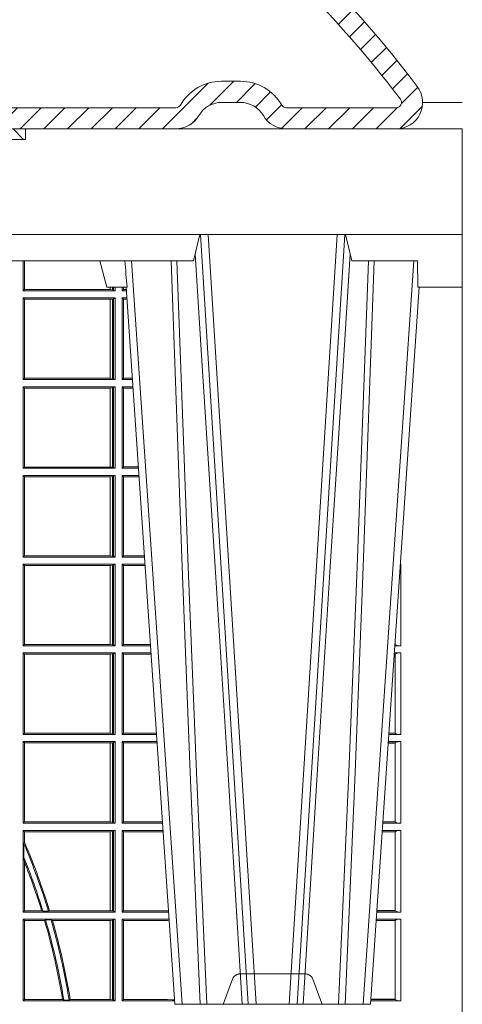
# Model space of a CAD drawing. Units: millimetres. Extents: x 0 to 21000, y 0 to 14850.
# Drawn here: x 4481 to 4648, y 4960 to 5333 of the extents above; entities that cross this region are included whole.
import ezdxf

# ---------------------------------------------------------------- set-up
doc = ezdxf.new("R2010")
doc.units = ezdxf.units.MM
doc.header["$LTSCALE"] = 333.33333
doc.linetypes.add('VERDECKT2', pattern=[4.762499999999999, 3.175, -1.5875])
for name, color, linetype, lineweight in [('FRW-Bem_EN', 5, 'Continuous', 15), ('FRW-Rifi ST', 124, 'Continuous', 15), ('FRW-Vlies', 8, 'Continuous', 15)]:
    doc.layers.add(name, color=color, linetype=linetype, lineweight=lineweight)
doc.styles.get("Standard").update_dxf_attribs({"font": 'SIMPLEX.shx'})
doc.dimstyles.new('M20_EN', dxfattribs={"dimscale": 20, "dimtxt": 0.0025, "dimasz": 0.0025, "dimexe": 0.002, "dimexo": 0.002, "dimgap": 0.001, "dimtad": 1, "dimzin": 1, "dimdsep": 46, "dimtxsty": 'Standard', "dimblk": 'ARCHTICK', "dimcen": 0.0025, "dimdle": 0.0012, "dimclrd": 256, "dimclre": 256, "dimclrt": 256, "dimadec": 1, "dimazin": 0, "dimtfac": 1, "dimtmove": 2, "dimatfit": 3, "dimfxl": 1, "dimarcsym": 0})

# ---------------------------------------------------------------- blocks, each defined once
blk = doc.blocks.new('ST-Block_OT_Schacht')
at = {"lineweight": 5}
h = blk.add_hatch(dxfattribs=at)
h.set_pattern_fill('ANSI31', color=8, scale=0.002, angle=90, style=0)
h.set_pattern_definition([(135, (-231.9759461204935, -160.6056643822675), (-0.004490128060534577, -0.004490128060534576), [])])
edge = h.paths.add_edge_path()
edge.add_arc((0.2087000059600825, 0.3225000091458696), 0.009000000000014552, 90, 179.9999999998191)
edge.add_line((0.1997000059600964, 0.322500009145898), (0.1997000119682184, 0.291500031117863))
edge.add_line((0.1997000119682184, 0.291500031117863), (0.2037000119682091, 0.2915000348951082))
edge.add_line((0.2037000119682091, 0.2915000348951082), (0.2037000059600871, 0.322500009145898))
edge.add_arc((0.2087000059600825, 0.322500009145898), 0.004999999999995453, 90, 180, ccw=False)
edge.add_line((0.2087000059600825, 0.3275000091458935), (0.2347000002856987, 0.3275000091458935))
edge.add_line((0.2347000002856987, 0.3275000091458935), (0.2347000002856987, 0.3314999967481356))
edge.add_line((0.2347000002856987, 0.3314999967481356), (0.2087149444781176, 0.3314999967481356))
at = {"color": 0, "linetype": 'Continuous', "lineweight": 5}
for p, q in [((0.3007499933239899, 0.2914999976421484), (0.2982567310330069, 0.2814999960031344)), ((0.2982567310330069, 0.2814999960031344), (0.1667432844635073, 0.2814999960031344)), ((0.2655000150199953, 0.2714999980891264), (0.2628205180164969, 0.2814999960031344)), ((0.2732209920879995, 0.2714999980891264), (0.2655000150199953, 0.2714999980891264))]:
    blk.add_line(p, q, dxfattribs=at)
at = {"color": 0, "linetype": 'Continuous', "lineweight": 0}
for p, q in [((0.3008948624130028, 0.2914999976421484), (0.3190109789370013, 2.947132315966883e-09)), ((0.3219927012920039, 2.947132315966883e-09), (0.3038765847680054, 0.2914999976421484)), ((0.3345073223109978, 2.947132315966883e-09), (0.3526234090325033, 0.2914999976421484)), ((0.3556051611899989, 0.2914999976421484), (0.3374890446660004, 2.947132315966883e-09)), ((0.2939822733399922, 2.947132315966883e-09), (0.2748902201649912, 0.2814999960031344)), ((0.3625177502630095, 2.947132315966883e-09), (0.3816097736354891, 0.2814999960031344))]:
    blk.add_line(p, q, dxfattribs=at)
at = {"color": 0, "lineweight": 5}
for p, q in [((0.3582432925699948, 0.2814999960031344), (0.3557500004764904, 0.2914999976421484)), ((0.4000000119204969, 0.2914999976421484), (0.4000000119204969, 0.2714999980891264)), ((0.3830278277395109, 0.2814999960031344), (0.3582432925699948, 0.2814999960031344)), ((0.3831500172614994, 0.2714999980891264), (0.3830278277395109, 0.2814999960031344)), ((0.4000000119204969, 0.2714999980891264), (0.3831500172614994, 0.2714999980891264))]:
    blk.add_line(p, q, dxfattribs=at)
at = {"color": 0, "linetype": 'Continuous'}
for p, q in [((0.2728362143035099, 0.2714999980891264), (0.2912499964234883, 2.947132315966883e-09)), ((0.3836638092990086, 0.2714999980891264), (0.365249997376992, 2.947132315966883e-09)), ((0.365249997376992, 2.947132315966883e-09), (0.2912499964234883, 2.947132315966883e-09))]:
    blk.add_line(p, q, dxfattribs=at)
at = {"color": 8, "linetype": 'Continuous', "lineweight": 13, "ltscale": 0.3}
blk.add_lwpolyline([(0.2087000059600825, 0.3315000091458842, 0.414213562373095), (0.1997000059600964, 0.322500009145898), (0.1997000119682184, 0.291500031117863), (0.2037000119682091, 0.2915000348951082), (0.2037000059600871, 0.322500009145898, -0.414213562373095), (0.2087000059600825, 0.3275000091458935), (0.2347000002856987, 0.3275000091458935), (0.2347000002856987, 0.3314999967481356), (0.2087149444781176, 0.3314999967481356)], format="xyb", dxfattribs=at)
at = {"color": 0, "linetype": 'Continuous'}
blk.add_lwpolyline([(0.2347000002856987, 0.3314999967481356), (0.4000000119204969, 0.3314999967481356), (0.4000000119204969, 0.2914999976421484), (0.2037000119682091, 0.2915000348951082)], dxfattribs=at)
at = {"color": 0, "linetype": 'Continuous', "lineweight": 0}
for points in [[(0.2989249885079914, 0.2841802864936369), (0.3015068531034899, 0.2436380117801491), (0.3064309716220066, 0.1656835704711455), (0.31160426735849, 0.08283865746514607), (0.3166873812675135, 2.947132315966883e-09)], [(0.3575750052924889, 0.2841802864936369), (0.354993140697502, 0.2436380117801491), (0.350069051980995, 0.1656835704711455), (0.3448957562445116, 0.08283865746514607), (0.3398126423354881, 2.947132315966883e-09)], [(0.2898985803124958, 0.2814999960031344), (0.294030046463007, 0.1656839728021282), (0.2970920860765034, 0.08773574527762662), (0.300844109058005, 2.947132315966883e-09)], [(0.3032989263529942, 2.947132315966883e-09), (0.2994116604324972, 0.08773574527762662), (0.2962423324584904, 0.1656839728021282), (0.2919690966604946, 0.2814999960031344)], [(0.3532010674474861, 2.947132315966883e-09), (0.3570883631705044, 0.08773574527762662), (0.3602576613425015, 0.1656839728021282), (0.364530926942507, 0.2814999960031344)], [(0.3666014134880129, 0.2814999960031344), (0.3624699771399946, 0.1656839728021282), (0.3594079077240053, 0.08773574527762662), (0.3556559145449967, 2.947132315966883e-09)]]:
    blk.add_lwpolyline(points, dxfattribs=at)
at = {"color": 0, "linetype": 'Continuous', "lineweight": 5}
blk.add_arc((1.091596481150503, 0.3513028437431274), 0.8222572196539055, 184.8697996418082, 185.5695162829363, dxfattribs=at)
blk = doc.blocks.new('ST-Block_SeitGitt')
at = {"color": 0, "linetype": 'Continuous', "lineweight": 0}
for p, q in [((0.6338500142092869, 0.2701500090692832), (0.6338500142093437, 0.2814999960031059)), ((0.6343389064068958, 0.270638886365731), (0.6343389064069527, 0.2814999960031059)), ((0.6344028323884459, 0.2814999960031059), (0.6344028323884174, 0.270638886365731)), ((0.6338500142092869, 0.2701500090692832), (0.6343389064068958, 0.270638886365731)), ((0.6686500072474644, 0.2701500090692832), (0.6338500142092869, 0.2701500090692832)), ((0.6344028323884174, 0.270638886365731), (0.6343389064068958, 0.270638886365731)), ((0.6667304396624729, 0.270638886365731), (0.6344028323884174, 0.270638886365731)), ((0.6667304396625013, 0.2714999980891264), (0.6667304396624729, 0.270638886365731)), ((0.6667756199832127, 0.270638886365731), (0.6667304396624729, 0.270638886365731)), ((0.6667756199832127, 0.270638886365731), (0.6667756199832127, 0.2714999980891264)), ((0.6676284730429813, 0.2705359193418815), (0.6667756199832127, 0.270638886365731)), ((0.6676284730429529, 0.2714999980891548), (0.6676284730429813, 0.2705359193418815)), ((0.668025171756284, 0.2704620393846824), (0.6676284730429813, 0.2705359193418815)), ((0.6680251717562555, 0.2714999980891548), (0.668025171756284, 0.2704620393846824)), ((0.668025171756284, 0.2704620393846824), (0.6686500072474644, 0.2701500090692832)), ((0.6686500072474644, 0.2701500090692832), (0.6686500072474644, 0.2714999980891264)), ((0.6713500082488224, 0.2701500090692832), (0.6713500082488508, 0.2714999980891264)), ((0.6713500082488224, 0.2701500090692832), (0.6717695653433964, 0.2706538471315696)), ((0.6713500082488224, 0.2701500090692832), (0.672927773803508, 0.2701500090692832)), ((0.6717695653433964, 0.2714999980891548), (0.6717695653433964, 0.2706538471315696)), ((0.6717695653433964, 0.2706538471315696), (0.6728936022953462, 0.2706538471315696)), ((0.6338500142092869, 0.2365500065420463), (0.6338500142092869, 0.2674500080679252)), ((0.6686500072474644, 0.2674500080679252), (0.6338500142092869, 0.2674500080679252)), ((0.6338500142092869, 0.2674500080679252), (0.6343389064068958, 0.266961100969155)), ((0.6343389064068958, 0.2370388987396552), (0.6343389064068958, 0.266961100969155)), ((0.6667304396624729, 0.266961100969155), (0.6343389064068958, 0.266961100969155)), ((0.6667756199832127, 0.266961100969155), (0.6667304396624729, 0.266961100969155)), ((0.6667304396624729, 0.266961100969155), (0.6667304396624729, 0.2370388987396552)), ((0.6676284730429813, 0.2670640679930045), (0.6667756199832127, 0.266961100969155)), ((0.6667756199832127, 0.2370388987396552), (0.6667756199832127, 0.266961100969155)), ((0.668025171756284, 0.2671379479502036), (0.6676284730429813, 0.2670640679930045)), ((0.6676284730429813, 0.2670640679930045), (0.6676284730429813, 0.2369359317158057)), ((0.668025171756284, 0.2671379479502036), (0.6686500072474644, 0.2674500080679252)), ((0.668025171756284, 0.2671379479502036), (0.668025171756284, 0.2368620517586066)), ((0.6686500072474644, 0.2365500065420463), (0.6686500072474644, 0.2674500080679252)), ((0.6713500082488224, 0.2365500065420463), (0.6713500082488224, 0.2674500080679252)), ((0.6713500082488224, 0.2674500080679252), (0.6731108943598656, 0.2674500080679252)), ((0.6713500082488224, 0.2674500080679252), (0.6717695653433964, 0.2669461700056388)), ((0.6717695653433964, 0.2669461700056388), (0.6731450658680558, 0.2669461700056388)), ((0.6717695653433964, 0.2669461700056388), (0.6717695653433964, 0.2370538446043327)), ((0.6338500142092869, 0.2365500065420463), (0.6343389064068958, 0.2370388987396552)), ((0.6686500072474644, 0.2365500065420463), (0.6338500142092869, 0.2365500065420463)), ((0.6667304396624729, 0.2370388987396552), (0.6343389064068958, 0.2370388987396552)), ((0.6667756199832127, 0.2370388987396552), (0.6667304396624729, 0.2370388987396552)), ((0.6676284730429813, 0.2369359317158057), (0.6667756199832127, 0.2370388987396552)), ((0.668025171756284, 0.2368620517586066), (0.6676284730429813, 0.2369359317158057)), ((0.668025171756284, 0.2368620517586066), (0.6686500072474644, 0.2365500065420463)), ((0.6713500082488224, 0.2365500065420463), (0.6717695653433964, 0.2370538446043327)), ((0.6713500082488224, 0.2365500065420463), (0.6752066067199962, 0.2365500065420463)), ((0.6717695653433964, 0.2370538446043327), (0.6751724352117776, 0.2370538446043327)), ((0.6338500142092869, 0.2029500040148093), (0.6338500142092869, 0.2338500055406882)), ((0.6686500072474644, 0.2338500055406882), (0.6338500142092869, 0.2338500055406882)), ((0.6338500142092869, 0.2338500055406882), (0.6343389064068958, 0.2333611133430793)), ((0.6667304396624729, 0.2333611133430793), (0.6343389064068958, 0.2333611133430793)), ((0.6343389064068958, 0.2034388962124183), (0.6343389064068958, 0.2333611133430793)), ((0.6667756199832127, 0.2333611133430793), (0.6667304396624729, 0.2333611133430793)), ((0.6667304396624729, 0.2333611133430793), (0.6667304396624729, 0.2034388962124183)), ((0.6676284730429813, 0.2334640803669288), (0.6667756199832127, 0.2333611133430793)), ((0.6667756199832127, 0.2034388962124183), (0.6667756199832127, 0.2333611133430793)), ((0.668025171756284, 0.2335379603241279), (0.6676284730429813, 0.2334640803669288)), ((0.6676284730429813, 0.2334640803669288), (0.6676284730429813, 0.2033359291885688)), ((0.668025171756284, 0.2335379603241279), (0.6686500072474644, 0.2338500055406882)), ((0.668025171756284, 0.2335379603241279), (0.668025171756284, 0.2032620492313697)), ((0.6686500072474644, 0.2029500040148093), (0.6686500072474644, 0.2338500055406882)), ((0.6713500082488224, 0.2029500040148093), (0.6713500082488224, 0.2338500055406882)), ((0.6713500082488224, 0.2338500055406882), (0.6753897272763254, 0.2338500055406882)), ((0.6713500082488224, 0.2338500055406882), (0.6717695653433964, 0.2333461674784019)), ((0.6717695653433964, 0.2333461674784019), (0.6754238987844872, 0.2333461674784019)), ((0.6717695653433964, 0.2333461674784019), (0.6717695653433964, 0.2034538420770957)), ((0.6338500142092869, 0.2029500040148093), (0.6343389064068958, 0.2034388962124183)), ((0.6686500072474644, 0.2029500040148093), (0.6338500142092869, 0.2029500040148093)), ((0.6667304396624729, 0.2034388962124183), (0.6343389064068958, 0.2034388962124183)), ((0.6667756199832127, 0.2034388962124183), (0.6667304396624729, 0.2034388962124183)), ((0.6676284730429813, 0.2033359291885688), (0.6667756199832127, 0.2034388962124183)), ((0.668025171756284, 0.2032620492313697), (0.6676284730429813, 0.2033359291885688)), ((0.668025171756284, 0.2032620492313697), (0.6686500072474644, 0.2029500040148093)), ((0.6713500082488224, 0.2029500040148093), (0.6717695653433964, 0.2034538420770957)), ((0.6713500082488224, 0.2029500040148093), (0.677485439636456, 0.2029500040148093)), ((0.6717695653433964, 0.2034538420770957), (0.6774512681282658, 0.2034538420770957)), ((0.6338500142092869, 0.1693500014875724), (0.6338500142092869, 0.2002500030134513)), ((0.6686500072474644, 0.2002500030134513), (0.6338500142092869, 0.2002500030134513)), ((0.6338500142092869, 0.2002500030134513), (0.6343389064068958, 0.1997611108158424)), ((0.6667304396624729, 0.1997611108158424), (0.6343389064068958, 0.1997611108158424)), ((0.6343389064068958, 0.1698388936851813), (0.6343389064068958, 0.1997611108158424)), ((0.6667756199832127, 0.1997611108158424), (0.6667304396624729, 0.1997611108158424)), ((0.6667304396624729, 0.1997611108158424), (0.6667304396624729, 0.1698388936851813)), ((0.6676284730429813, 0.1998640778396918), (0.6667756199832127, 0.1997611108158424)), ((0.6667756199832127, 0.1698388936851813), (0.6667756199832127, 0.1997611108158424)), ((0.668025171756284, 0.1999379577968909), (0.6676284730429813, 0.1998640778396918)), ((0.6676284730429813, 0.1998640778396918), (0.6676284730429813, 0.1697359266613319)), ((0.668025171756284, 0.1999379577968909), (0.6686500072474644, 0.2002500030134513)), ((0.668025171756284, 0.1999379577968909), (0.668025171756284, 0.1696620467041328)), ((0.6686500072474644, 0.1693500014875724), (0.6686500072474644, 0.2002500030134513)), ((0.6713500082488224, 0.1693500014875724), (0.6713500082488224, 0.2002500030134513)), ((0.6713500082488224, 0.2002500030134513), (0.6776685601927852, 0.2002500030134229)), ((0.6713500082488224, 0.2002500030134513), (0.6717695653433964, 0.1997461649511649)), ((0.6717695653433964, 0.1997461649511649), (0.6777027317009754, 0.1997461649511649)), ((0.6717695653433964, 0.1997461649511649), (0.6717695653433964, 0.1698538395498588)), ((0.6338500142092869, 0.1693500014875724), (0.6343389064068958, 0.1698388936851813)), ((0.6686500072474644, 0.1693500014875724), (0.6338500142092869, 0.1693500014875724)), ((0.6667304396624729, 0.1698388936851813), (0.6343389064068958, 0.1698388936851813)), ((0.6667756199832127, 0.1698388936851813), (0.6667304396624729, 0.1698388936851813)), ((0.6676284730429813, 0.1697359266613319), (0.6667756199832127, 0.1698388936851813)), ((0.668025171756284, 0.1696620467041328), (0.6676284730429813, 0.1697359266613319)), ((0.668025171756284, 0.1696620467041328), (0.6686500072474644, 0.1693500014875724)), ((0.6713500082488224, 0.1693500014875724), (0.6717695653433964, 0.1698538395498588)), ((0.6713500082488224, 0.1693500014875724), (0.6797642725529158, 0.1693500014875724)), ((0.6717695653433964, 0.1698538395498588), (0.6797301010447256, 0.1698538395498588)), ((0.7767635643477604, 0.1693500014875724), (0.7767357398373917, 0.1693500014875724)), ((0.7767635643477888, 0.1697602562712177), (0.7767635643477604, 0.1693500014875724)), ((0.6686500072474644, 0.1666500004862144), (0.6338500142092869, 0.1666500004862144)), ((0.6338500142092869, 0.1357499989603355), (0.6338500142092869, 0.1666500004862144)), ((0.6338500142092869, 0.1666500004862144), (0.6343389064068958, 0.1661611082886054)), ((0.6667304396624729, 0.1661611082886054), (0.6343389064068958, 0.1661611082886054)), ((0.6343389064068958, 0.1362388911579444), (0.6343389064068958, 0.1661611082886054)), ((0.6667756199832127, 0.1661611082886054), (0.6667304396624729, 0.1661611082886054)), ((0.6667304396624729, 0.1661611082886054), (0.6667304396624729, 0.1362388911579444)), ((0.6676284730429813, 0.1662640753124549), (0.6667756199832127, 0.1661611082886054)), ((0.6667756199832127, 0.1362388911579444), (0.6667756199832127, 0.1661611082886054)), ((0.668025171756284, 0.166337955269654), (0.6676284730429813, 0.1662640753124549)), ((0.6676284730429813, 0.1662640753124549), (0.6676284730429813, 0.1361359241340949)), ((0.668025171756284, 0.166337955269654), (0.6686500072474644, 0.1666500004862144)), ((0.668025171756284, 0.166337955269654), (0.668025171756284, 0.1360620441768958)), ((0.6686500072474644, 0.1357499989603355), (0.6686500072474644, 0.1666500004862144)), ((0.6713500082488224, 0.1357499989603355), (0.6713500082488224, 0.1666500004862144)), ((0.6713500082488224, 0.1666500004862144), (0.6799473931092734, 0.1666500004862144)), ((0.6713500082488224, 0.1666500004862144), (0.6717695653433964, 0.166146162423928)), ((0.6717695653433964, 0.166146162423928), (0.6799815646174352, 0.166146162423928)), ((0.6717695653433964, 0.166146162423928), (0.6717695653433964, 0.1362538370226218)), ((0.7767635643477604, 0.1666500004862144), (0.7765526189846241, 0.1666500004862144)), ((0.7767635643477604, 0.1666500004862144), (0.7767635643477604, 0.1357499989603355)), ((0.6338500142092869, 0.1357499989603355), (0.6343389064068958, 0.1362388911579444)), ((0.6686500072474644, 0.1357499989603355), (0.6338500142092869, 0.1357499989603355)), ((0.6667304396624729, 0.1362388911579444), (0.6343389064068958, 0.1362388911579444)), ((0.6667756199832127, 0.1362388911579444), (0.6667304396624729, 0.1362388911579444)), ((0.6676284730429813, 0.1361359241340949), (0.6667756199832127, 0.1362388911579444)), ((0.668025171756284, 0.1360620441768958), (0.6676284730429813, 0.1361359241340949)), ((0.668025171756284, 0.1360620441768958), (0.6686500072474644, 0.1357499989603355)), ((0.6713500082488224, 0.1357499989603355), (0.6717695653433964, 0.1362538370226218)), ((0.6713500082488224, 0.1357499989603355), (0.6820431054693756, 0.1357499989603355)), ((0.6717695653433964, 0.1362538370226218), (0.6820089339612139, 0.1362538370226218)), ((0.7767635643477604, 0.1357499989603355), (0.7744569032325899, 0.1357499989603355)), ((0.7745635569091007, 0.1362377288673713), (0.77448998230048, 0.1362377288673713)), ((0.7745635569091007, 0.1362837883566215), (0.7744931061708087, 0.1362837883566215)), ((0.7745635569091007, 0.1362377288673713), (0.7745635569091007, 0.1362837883566215)), ((0.7745638251300022, 0.1362831327055289), (0.7745638251300022, 0.1373264946223003)), ((0.6338500142092869, 0.1021500038836791), (0.6338500142092869, 0.1330499979589774)), ((0.6686500072474644, 0.1330499979589774), (0.6338500142092869, 0.1330499979589774)), ((0.6338500142092869, 0.1330499979589774), (0.6343389064068958, 0.1325611057613685)), ((0.6343389064068958, 0.1026388960812881), (0.6343389064068958, 0.1325611057613685)), ((0.6667304396624729, 0.1325611057613685), (0.6343389064068958, 0.1325611057613685)), ((0.6667756199832127, 0.1325611057613685), (0.6667304396624729, 0.1325611057613685)), ((0.6667304396624729, 0.1325611057613685), (0.6667304396624729, 0.1026388960812881)), ((0.6676284730429813, 0.1326640876863792), (0.6667756199832127, 0.1325611057613685)), ((0.6667756199832127, 0.1026388960812881), (0.6667756199832127, 0.1325611057613685)), ((0.668025171756284, 0.1327379676435783), (0.6676284730429813, 0.1326640876863792)), ((0.6676284730429813, 0.1326640876863792), (0.6676284730429813, 0.1025359290574386)), ((0.668025171756284, 0.1327379676435783), (0.6686500072474644, 0.1330499979589774)), ((0.668025171756284, 0.1327379676435783), (0.668025171756284, 0.1024620491002395)), ((0.6686500072474644, 0.1021500038836791), (0.6686500072474644, 0.1330499979589774)), ((0.6713500082488224, 0.1021500038836791), (0.6713500082488224, 0.1330499979589774)), ((0.6713500082488224, 0.1330499979589774), (0.6822262260257332, 0.1330499979589774)), ((0.6713500082488224, 0.1330499979589774), (0.6717695653433964, 0.1325461747978522)), ((0.6717695653433964, 0.1325461747978522), (0.6717695653433964, 0.1026538344953849)), ((0.6717695653433964, 0.1325461747978522), (0.6822603965232759, 0.1325461747978522)), ((0.7745635569091007, 0.1325162085626914), (0.7742375794416319, 0.1325162085626914)), ((0.7745635569091007, 0.1325622680519416), (0.7742407033119605, 0.1325622680519416)), ((0.7767635643477604, 0.1330499979589774), (0.7742737823798507, 0.1330499979589774)), ((0.7745635569091007, 0.1325162085626914), (0.7745635569091007, 0.1325622680519416)), ((0.7745638251300022, 0.102683130178292), (0.7745638251300022, 0.1325168791149451)), ((0.7767635643477604, 0.1330499979589774), (0.7767635643477604, 0.1021500038836791)), ((0.6338500142092869, 0.1021500038836791), (0.6343389064068958, 0.1026388960812881)), ((0.6686500072474644, 0.1021500038836791), (0.6338500142092869, 0.1021500038836791)), ((0.6667304396624729, 0.1026388960812881), (0.6343389064068958, 0.1026388960812881)), ((0.6667756199832127, 0.1026388960812881), (0.6667304396624729, 0.1026388960812881)), ((0.6676284730429813, 0.1025359290574386), (0.6667756199832127, 0.1026388960812881)), ((0.668025171756284, 0.1024620491002395), (0.6676284730429813, 0.1025359290574386)), ((0.668025171756284, 0.1024620491002395), (0.6686500072474644, 0.1021500038836791)), ((0.6713500082488224, 0.1021500038836791), (0.6717695653433964, 0.1026538344953849)), ((0.6713500082488224, 0.1021500038836791), (0.6843219378805259, 0.1021500038836791)), ((0.6717695653433964, 0.1026538344953849), (0.6842877668776737, 0.1026538344953849)), ((0.7767635643477604, 0.1021500038836791), (0.7721780671330976, 0.1021500038836791)), ((0.7745635569091007, 0.1026377337907149), (0.7722111462010446, 0.1026377337907149)), ((0.7745635569091007, 0.1026837932799651), (0.7722142700713164, 0.1026837932799936)), ((0.7745635569091007, 0.1026377337907149), (0.7745635569091007, 0.1026837932799651)), ((0.6686500072474644, 0.09945000288232109), (0.6338500142092869, 0.09945000288232109)), ((0.6338500142092869, 0.06855000135644218), (0.6338500142092869, 0.09945000288232109)), ((0.6338500142092869, 0.09945000288232109), (0.6343389064068958, 0.09896111068471214)), ((0.6343389064068958, 0.06903889355405113), (0.6343389064068958, 0.09896111068471214)), ((0.6667304396624729, 0.09896111068471214), (0.6343389064068958, 0.09896111068471214)), ((0.6667756199832127, 0.09896111068471214), (0.6667304396624729, 0.09896111068471214)), ((0.6667304396624729, 0.09896111068471214), (0.6667304396624729, 0.06903889355405113)), ((0.6676284730429813, 0.09906407770856163), (0.6667756199832127, 0.09896111068471214)), ((0.6667756199832127, 0.06903889355405113), (0.6667756199832127, 0.09896111068471214)), ((0.668025171756284, 0.09913795766576072), (0.6676284730429813, 0.09906407770856163)), ((0.6676284730429813, 0.09906407770856163), (0.6676284730429813, 0.06893592653020164)), ((0.668025171756284, 0.09913795766576072), (0.6686500072474644, 0.09945000288232109)), ((0.668025171756284, 0.09913795766576072), (0.668025171756284, 0.06886204657300254)), ((0.6686500072474644, 0.06855000135644218), (0.6686500072474644, 0.09945000288232109)), ((0.6713500082488224, 0.09945000288232109), (0.6845050584368835, 0.09945000288229267)), ((0.6713500082488224, 0.06855000135644218), (0.6713500082488224, 0.09945000288232109)), ((0.6713500082488224, 0.09945000288232109), (0.6717695653433964, 0.0989461722706153)), ((0.6717695653433964, 0.0989461722706153), (0.6717695653433964, 0.06905383941872856)), ((0.6717695653433964, 0.0989461722706153), (0.6845392294397641, 0.0989461722706153)), ((0.7745635569091007, 0.09891621348603508), (0.771958743342168, 0.09891621348603508)), ((0.7745635569091007, 0.09896227297528526), (0.7719618672124682, 0.09896227297528526)), ((0.7767635643477604, 0.09945000288232109), (0.7719949462803584, 0.09945000288232109)), ((0.7745635569091007, 0.09891621348603508), (0.7745635569091007, 0.09896227297528526)), ((0.7745638251300022, 0.06908312765105507), (0.7745638251300022, 0.0989168765877082)), ((0.7767635643477604, 0.09945000288232109), (0.7767635643477604, 0.06855000135644218)), ((0.6338500142092869, 0.06855000135644218), (0.6343389064068958, 0.06903889355405113)), ((0.6686500072474644, 0.06855000135644218), (0.6338500142092869, 0.06855000135644218)), ((0.6667304396624729, 0.06903889355405113), (0.6343389064068958, 0.06903889355405113)), ((0.6667756199832127, 0.06903889355405113), (0.6667304396624729, 0.06903889355405113)), ((0.6676284730429813, 0.06893592653020164), (0.6667756199832127, 0.06903889355405113)), ((0.668025171756284, 0.06886204657300254), (0.6676284730429813, 0.06893592653020164)), ((0.668025171756284, 0.06886204657300254), (0.6686500072474644, 0.06855000135644218)), ((0.6713500082488224, 0.06855000135644218), (0.6717695653433964, 0.06905383941872856)), ((0.6713500082488224, 0.06855000135644218), (0.6866007707970141, 0.06855000135644218)), ((0.6717695653433964, 0.06905383941872856), (0.6865665992888523, 0.06905383941872856)), ((0.7767635643477604, 0.06855000135644218), (0.7698992305283241, 0.06855000135644218)), ((0.7745635569091007, 0.06903773126347801), (0.7699323095962427, 0.06903773126347801)), ((0.7745635569091007, 0.06908379075272819), (0.7699354334665429, 0.06908379075272819)), ((0.7745635569091007, 0.06903773126347801), (0.7745635569091007, 0.06908379075272819)), ((0.6338500142092869, 0.03495000255449554), (0.6338500142092869, 0.06585000035508415)), ((0.6686500072474644, 0.06585000035508415), (0.6338500142092869, 0.06585000035508415)), ((0.6338500142092869, 0.06585000035508415), (0.6343389064068958, 0.0653611156080558)), ((0.6667304396624729, 0.0653611156080558), (0.6343389064068958, 0.0653611156080558)), ((0.6343389064068958, 0.06134574067934295), (0.6343389064068958, 0.0653611156080558)), ((0.6667756199832127, 0.0653611156080558), (0.6667304396624729, 0.0653611156080558)), ((0.6667304396624729, 0.0653611156080558), (0.6667304396624729, 0.03543889475210449)), ((0.6676284730429813, 0.06546408263190528), (0.6667756199832127, 0.0653611156080558)), ((0.6667756199832127, 0.03543889475210449), (0.6667756199832127, 0.0653611156080558)), ((0.668025171756284, 0.06553796258910438), (0.6676284730429813, 0.06546408263190528)), ((0.6676284730429813, 0.06546408263190528), (0.6676284730429813, 0.035335927728255)), ((0.668025171756284, 0.06553796258910438), (0.6686500072474644, 0.06585000035508415)), ((0.668025171756284, 0.06553796258910438), (0.668025171756284, 0.0352620477710559)), ((0.6686500072474644, 0.03495000255449554), (0.6686500072474644, 0.06585000035508415)), ((0.6713500082488224, 0.03495000255449554), (0.6713500082488224, 0.06585000035508415)), ((0.6713500082488224, 0.06585000035508415), (0.6867838913533433, 0.06585000035505573)), ((0.6713500082488224, 0.06585000035508415), (0.6717695653433964, 0.06534616974337837)), ((0.6717695653433964, 0.06534616974337837), (0.6868180623561955, 0.06534616974337837)), ((0.6717695653433964, 0.06534616974337837), (0.6717695653433964, 0.03545383689149162)), ((0.7745635569091007, 0.06531621840937873), (0.7696799072426757, 0.06531621840940716)), ((0.7745635569091007, 0.06536227789862892), (0.7696830311129759, 0.06536227789862892)), ((0.7767635643477604, 0.06585000035508415), (0.7697161096755565, 0.06585000035508415)), ((0.7745635569091007, 0.06531621840937873), (0.7745635569091007, 0.06536227789862892)), ((0.7745638251300022, 0.03548312884910843), (0.7745638251300022, 0.06531688151105186)), ((0.7767635643477604, 0.06585000035508415), (0.7767635643477604, 0.03495000255449554)), ((0.6341293811793491, 0.06076818284734031), (0.6343389064068958, 0.06134574067934295)), ((0.6341293811793491, 0.06076818284734031), (0.6341293811793491, 0.05554993775828621)), ((0.6343389064068958, 0.05389689234240791), (0.6341293811793491, 0.05554993775828621)), ((0.6343389064068958, 0.03543889475210449), (0.6343389064068958, 0.05389689234240791)), ((0.6338500142092869, 0.03495000255449554), (0.6343389064068958, 0.03543889475210449)), ((0.6686500072474644, 0.03495000255449554), (0.6338500142092869, 0.03495000255449554)), ((0.6408389568324253, 0.03543889475210449), (0.6343389064068958, 0.03543889475210449)), ((0.6413426160807774, 0.0352293695245578), (0.6408389568324253, 0.03543889475210449)), ((0.6413426160807774, 0.0352293695245578), (0.6434342920775578, 0.0352293695245578)), ((0.6438090264792606, 0.03543889475210449), (0.6434342920775578, 0.0352293695245578)), ((0.6667304396624729, 0.03543889475210449), (0.6438090264792606, 0.03543889475210449)), ((0.6667756199832127, 0.03543889475210449), (0.6667304396624729, 0.03543889475210449)), ((0.6676284730429813, 0.035335927728255), (0.6667756199832127, 0.03543889475210449)), ((0.668025171756284, 0.0352620477710559), (0.6676284730429813, 0.035335927728255)), ((0.668025171756284, 0.0352620477710559), (0.6686500072474644, 0.03495000255449554)), ((0.6713500082488224, 0.03495000255449554), (0.6717695653433964, 0.03545383689149162)), ((0.6713500082488224, 0.03495000255449554), (0.6888796034608333, 0.03495000255449554)), ((0.6717695653433964, 0.03545383689149162), (0.6884500145907566, 0.03545383689149162)), ((0.6884500145907566, 0.03545383689149162), (0.6888476970897557, 0.03542044255095789)), ((0.7767635643477604, 0.03495000255449554), (0.7676203941761912, 0.03495000255446712)), ((0.7745635569091007, 0.03543773246153137), (0.7676534732440814, 0.03543773246153137)), ((0.7745635569091007, 0.03548379195078155), (0.7676565971143816, 0.03548379195078155)), ((0.7745635569091007, 0.03543773246153137), (0.7745635569091007, 0.03548379195078155)), ((0.6338500142092869, 0.001350003286887613), (0.6338500142092869, 0.03225000155313751)), ((0.6686500072474644, 0.03225000155313751), (0.6338500142092869, 0.03225000155313751)), ((0.6338500142092869, 0.03225000155313751), (0.6343389064068958, 0.03176111308081886)), ((0.6343389064068958, 0.001838893971097377), (0.6343389064068958, 0.03176111308081886)), ((0.6419450700278446, 0.03176111308081886), (0.6343389064068958, 0.03176111308081886)), ((0.6423209071154758, 0.03197063830836555), (0.6419450700278446, 0.03176111308081886)), ((0.6423209071154758, 0.03197063830836555), (0.6444042235608265, 0.03197063830836555)), ((0.6449017286296055, 0.03176111308081886), (0.6444042235608265, 0.03197063830836555)), ((0.6667304396624729, 0.03176111308081886), (0.6449017286296055, 0.03176111308081886)), ((0.6667756199832127, 0.03176111308081886), (0.6667304396624729, 0.03176111308081886)), ((0.6667304396624729, 0.03176111308081886), (0.6667304396624729, 0.001838893971097377)), ((0.6676284730429813, 0.03186408010466835), (0.6667756199832127, 0.03176111308081886)), ((0.6667756199832127, 0.001838893971097377), (0.6667756199832127, 0.03176111308081886)), ((0.668025171756284, 0.03193796006186744), (0.6676284730429813, 0.03186408010466835)), ((0.6676284730429813, 0.03186408010466835), (0.6676284730429813, 0.001735926015925315)), ((0.668025171756284, 0.03193796006186744), (0.6686500072474644, 0.03225000155313751)), ((0.668025171756284, 0.03193796006186744), (0.668025171756284, 0.001662046058726219)), ((0.6686500072474644, 0.001350003286887613), (0.6686500072474644, 0.03225000155313751)), ((0.6713500082488224, 0.001350003286887613), (0.6713500082488224, 0.03225000155313751)), ((0.6713500082488224, 0.03225000155313751), (0.6890627240171909, 0.03225000155310909)), ((0.6713500082488224, 0.03225000155313751), (0.6717695653433964, 0.03174617094143173)), ((0.6717695653433964, 0.03174617094143173), (0.6884500145907566, 0.03174617094143173)), ((0.6717695653433964, 0.03174617094143173), (0.6717695653433964, 0.001853837274637726)), ((0.6884500145907566, 0.03174617094143173), (0.6890932318572709, 0.03180018204420776)), ((0.7745635569091007, 0.0317162158821418), (0.7674010706379022, 0.0317162158821418)), ((0.7745635569091007, 0.03176227537139198), (0.767404194508174, 0.03176227537139198)), ((0.7767635643477604, 0.03225000155313751), (0.7674372733234236, 0.03225000155310909)), ((0.7745635569091007, 0.0317162158821418), (0.7745635569091007, 0.03176227537139198)), ((0.7745638251300022, 0.001883127020363418), (0.7745638251300022, 0.03171687898381492)), ((0.7767635643477604, 0.03225000155313751), (0.7767635643477604, 0.001350003286887613)), ((0.6338500142092869, 0.001350003286887613), (0.6343389064068958, 0.001838893971097377)), ((0.6686500072474644, 0.001350003286887613), (0.6338500142092869, 0.001350003286887613)), ((0.6487503558392689, 0.001838893971097377), (0.6343389064068958, 0.001838893971097377)), ((0.6492097735400364, 0.001629369442042616), (0.6487503558392689, 0.001838893971097377)), ((0.6492097735400364, 0.001629369442042616), (0.651235973834531, 0.001629369442042616)), ((0.6516270399089024, 0.001838893971097377), (0.651235973834531, 0.001629369442042616)), ((0.6667304396624729, 0.001838893971097377), (0.6516270399089024, 0.001838893971097377)), ((0.6667756199832127, 0.001838893971097377), (0.6667304396624729, 0.001838893971097377)), ((0.6676284730429813, 0.001735926015925315), (0.6667756199832127, 0.001838893971097377)), ((0.668025171756284, 0.001662046058726219), (0.6676284730429813, 0.001735926015925315)), ((0.668025171756284, 0.001662046058726219), (0.6686500072474644, 0.001350003286887613)), ((0.6713500082488224, 0.001350003286887613), (0.6717695653433964, 0.001853837274637726)), ((0.6713500082488224, 0.001350003286887613), (0.6911584361562007, 0.001350003286887613)), ((0.6717695653433964, 0.001853837274637726), (0.6884500145907566, 0.001853837274637726)), ((0.6884500145907566, 0.001853837274637726), (0.690195000171201, 0.001707306938868669)), ((0.6911327596558863, 0.00172858763554018), (0.690195000171201, 0.001707306938868669)), ((0.690195000171201, 0.001707306938868669), (0.6911395825475495, 0.001627988256245771)), ((0.7767635643477604, 0.001350003286887613), (0.7653415577924534, 0.001350003286887613)), ((0.7745635569091007, 0.001837731564108935), (0.7653746367498115, 0.001837731564108935)), ((0.7745635569091007, 0.001883790471282509), (0.7653777605806624, 0.001883790471282509)), ((0.7745635569091007, 0.001837731564108935), (0.7745635569091007, 0.001883790471282509))]:
    blk.add_line(p, q, dxfattribs=at)
at = {"color": 0, "lineweight": 5}
blk.add_line((0.8000000119204742, 0.2714999980891264), (0.8000000119204742, -0.2714999980891264), dxfattribs=at)
at = {"color": 0, "linetype": 'Continuous', "lineweight": 0}
for centre, radius, start, end in [((0.7762406288006503, 0.1721968527518811), 0.002894481595645775, 279.8422201510403, 280.4085776629005), ((0.776240583969269, 0.1638033514432493), 0.002894290802625901, 79.58982620889249, 83.76962767220857), ((0.776240638147982, 0.1385968923878806), 0.002894521376352334, 234.5917550985265, 280.4082448960132), ((0.776240583969269, 0.1302033489160124), 0.002894290802625901, 79.58982620889249, 125.4101737966509), ((0.7762406110574318, 0.1049967751134204), 0.002894406083896856, 234.5907906460534, 280.4092093485662), ((0.7762406110574318, 0.09660323165257978), 0.002894406083895789, 79.59079065143379, 125.4092093539467), ((0.7762406184267263, 0.07139680582722008), 0.002894437446413213, 234.5910530102717, 280.4089469843006), ((0.7762406117467151, 0.06300318997844556), 0.002894444461980763, 79.59094408218603, 125.4086860253195), ((0.4000000119204685, -0.03899999674811738), 0.2545000000000002, 16.95781025268519, 23.08002573034502), ((0.4000000119204685, -0.03899999674811738), 0.2549195608716616, 16.97829017849332, 23.18098578335334), ((0.4000000119204685, -0.03899999674811738), 0.2525000000000003, 17.09624518348819, 21.99064374948325), ((0.4000000119204685, -0.03899999674811738), 0.2520804391283393, 17.17541742676506, 21.62442113533582), ((0.7762406124051893, 0.03779677986392471), 0.002894411819984505, 234.590838631928, 280.4091613626131), ((0.4000000119204685, -0.03899999674811738), 0.2520804391283394, 9.323430814120906, 16.30249173093555), ((0.4000000119204685, -0.03899999674811738), 0.2525000000000003, 9.259625812328059, 16.32418451777473), ((0.4000000119204685, -0.03899999674811738), 0.2545000000000002, 9.186226057393148, 16.19235680107446), ((0.4000000119204685, -0.03899999674811738), 0.2549195608716611, 9.218682074135165, 16.11595025759866), ((0.7762406114020166, 0.02940321075021757), 0.002894425272677199, 79.59086736595343, 125.4089476906427), ((0.7762191138398009, 0.004099814393555334), 0.002803192372644808, 233.8006173160421, 281.1994635935642)]:
    blk.add_arc(centre, radius, start, end, dxfattribs=at)
blk = doc.blocks.new('Konus-ST_(Muffe)')
at = {"lineweight": 5}
h = blk.add_hatch(dxfattribs=at)
h.set_pattern_fill('ANSI31', scale=0.002, style=0)
h.set_pattern_definition([(45, (-340.6610032008476, -84.98219908873101), (-0.004490128060534576, 0.004490128060534577), [])])
edge = h.paths.add_edge_path()
edge.add_line((0.294649988412516, 0.201436627655994), (0.2946500000005017, 0.2013793197760094))
edge.add_arc((0.314650000002672, 0.201379319775242), 0.02000000000217028, 179.9999999978016, 190.1355193702134)
edge.add_arc((0.1254128475301854, 0.1675499994331346), 0.1722371524702464, -10.135519372358885, 10.13551937247388, ccw=False)
edge.add_arc((0.314650004044978, 0.1337206128831667), 0.02000001563256506, 169.8642959552295, 179.9998153276742)
edge.add_line((0.294649988412516, 0.1337206773460196), (0.2946500000005017, 0.10886237135702))
edge.add_arc((0.3046500000017147, 0.10886237135702), 0.01000000000121304, 180, 232.4811981004572)
edge.add_arc((0.02449999999834063, -0.2559882521882741), 0.450000000002338, 37.19421970208708, 52.48119810050832, ccw=False)
edge.add_arc((0.3750000001412559, 0.009999999716512775), 0.009999999716484699, -90.00000080640552, 37.19421889566212, ccw=False)
edge.add_line((0.3750000000005116, 0), (0.3333909963114934, -5.669846814271295e-10))
edge.add_arc((0.3333909963118629, 0.009999999432409368), 0.00999999999939405, 209.9999999980195, 269.99999999788304, ccw=False)
edge.add_arc((0.3160704939520258, 6.294555987551576e-09), 0.009999991619458491, 29.99998232697718, 89.9999823272967)
edge.add_line((0.3160704970364918, 0.009999997914007963), (0.3089295117634947, 0.009999999433006224))
edge.add_arc((0.3089295117638358, -5.663309821102303e-10), 0.009999999999337206, 90.00000000195413, 150.0000000021811)
edge.add_arc((0.291608996954551, 0.01000001223056302), 0.0100000122305723, 269.999955790405, 329.9999557905276, ccw=False)
edge.add_line((0.2916089892385116, 0), (0.1995816558704746, -5.669846814271295e-10))
edge.add_arc((0.199581657947931, -0.004999998404684902), 0.004999997837700653, 90.00002380590738, 175.0000238062273)
edge.add_line((0.1946006864304763, -0.004564221948982095), (0.1915004625324173, -0.03999996563027253))
edge.add_line((0.1915004625324173, -0.03999996563027253), (0.1834698989393928, -0.03999996563027253))
edge.add_line((0.1834698989393928, -0.03999996563027253), (0.1866311247952694, -0.003866975911279269))
edge.add_arc((0.1995816533671473, -0.00499999985845534), 0.01299999744445739, 90.00000214929588, 175.000002149337, ccw=False)
edge.add_line((0.1995816528794876, 0.007999997585983465), (0.2916090036885066, 0.007999999432996674))
edge.add_arc((0.2916090036881656, 0.009999999432409368), 0.001999999999412694, 270.0000000097706, 330.0000000089909)
edge.add_arc((0.3089295071838478, 6.949193220862071e-09), 0.01799999227579031, 90.00001343068811, 150.0000134308007, ccw=False)
edge.add_line((0.3089295029644745, 0.01799999922499751), (0.3160704882365053, 0.01799999943298758))
edge.add_arc((0.3160704882361642, -5.664162472385215e-10), 0.01799999999940383, 29.999999998955218, 89.9999999989144, ccw=False)
edge.add_arc((0.3333910051360647, 0.01000001102354986), 0.002000013437578505, 210.0001611555438, 270.0001611554347)
edge.add_line((0.3333910107614884, 0.007999997585983465), (0.3750000000005116, 0.007999999432996674))
edge.add_arc((0.3750000000002842, 0.009999999433205176), 0.002000000000208502, 270.0000000065137, 397.1942197103079)
edge.add_arc((0.02449999999734587, -0.2559882521895531), 0.4420000000040676, 37.19421970221565, 52.97942540431357)
edge.add_arc((0.2966500011208666, 0.1048972921249458), 0.009999999118389979, 179.9999881509519, 232.9794135551648, ccw=False)
edge.add_line((0.2866500020024887, 0.1048972941929947), (0.2866500000004635, 0.1337206790909988))
edge.add_arc((0.3146499999971297, 0.1337206790911694), 0.02799999999666625, 169.8644806279524, 180.000000000349, ccw=False)
edge.add_arc((0.1254128475275422, 0.1675499994335041), 0.1642371524729343, 349.8644806274726, 370.1355193723057)
edge.add_arc((0.3146499898041952, 0.201379307495273), 0.02799998780170712, 179.9999789340903, 190.1354983065063, ccw=False)
edge.add_line((0.2866500020024887, 0.2013793177900141), (0.2866500000005203, 0.2014366252980153))
edge.add_arc((0.3166500000004646, 0.2014366252980437), 0.02999999999994429, 137.4636184304208, 180.0000000000543, ccw=False)
edge.add_line((0.2945445539054958, 0.2217183720901517), (0.3021429479125004, 0.2299999929959995))
edge.add_line((0.3021429479125004, 0.2299999929959995), (0.312999993562471, 0.2299999929959995))
edge.add_line((0.312999993562471, 0.2299999929959995), (0.3004393279554733, 0.2163099087769922))
edge.add_arc((0.3166499974217345, 0.201436641416052), 0.02199999742123577, 137.4636604075659, 180.000041977146)
at = {"color": 7, "linetype": 'Continuous'}
blk.add_lwpolyline([(0.2985597826096296, 0.1009308360616217, -0.06680112547015235), (0.3829659090914106, 0.01604518696981927, -0.6199913523626099), (0.3750000000005116, 0), (0.3333909963114934, -5.669846814271295e-10, -0.2679491924314846), (0.3247307422743688, 0.004999999433010771, 0.2679491924314846), (0.3160704970364918, 0.009999997914007963), (0.3089295117634947, 0.009999999433006224, 0.2679491924314846), (0.3002692577263701, 0.004999999433010771, -0.2679491924314846), (0.2916089892385116, 0), (0.1995816558704746, -5.669846814271295e-10, 0.3888787318531016), (0.1946006864304763, -0.004564221948982095), (0.1915004625324173, -0.03999996563027253), (0.1834698989393928, -0.03999996563027253), (0.1866311247952694, -0.003866975911279269, -0.3888787318531016), (0.1995816528794876, 0.007999997585983465), (0.2916090036885066, 0.007999999432996674, 0.2679491924314846), (0.2933410544953858, 0.008999999432973027, -0.2679491924314846), (0.3089295029644745, 0.01799999922499751), (0.3160704882365053, 0.01799999943298758, -0.2679491924314846), (0.331658945503932, 0.008999999433001449, 0.2679491924314846), (0.3333910107614884, 0.007999997585983465), (0.3750000000005116, 0.007999999432996674, 0.6199913523626099), (0.376593181818464, 0.0112090369409259, 0.06898507369293183), (0.2906289823013708, 0.09691310057266378, -0.2353739943313762)], format="xyb", dxfattribs=at)
blk = doc.blocks.new('ST-Block_UT_Schacht')
at = {"color": 0, "linetype": 'VERDECKT2', "lineweight": 5, "ltscale": 0.1}
blk.add_lwpolyline([(0.3472861824999995, 3.251869884479675e-09, -0.3152987888776895), (0.3468163371084927, 0.0003289848898759828), (0.3434688762843621, 0.009526063681846608, 0.3152987888791577), (0.3406497984219925, 0.01150000325188216), (0.3158502134984928, 0.01150000325188216, 0.3152987888791579), (0.3130311429499955, 0.00952607098585645), (0.3096836757308949, 0.0003289931802044066, -0.3152987888776896), (0.3092138294205142, 3.251869884479675e-09)], format="xyb", dxfattribs=at)
blk = doc.blocks.new('QuadroControl-ST_2')
at = {"color": 0}
for name, p in [('Konus-ST_(Muffe)', (-1.493851596023887e-05, 0)), ('ST-Block_OT_Schacht', (-1.49444761916584e-05, -0.3314999967481356)), ('ST-Block_SeitGitt', (-0.4000149444761973, -0.3314999967481356)), ('ST-Block_UT_Schacht', (-1.49444761916584e-05, -0.3315000032518753))]:
    blk.add_blockref(name, p, dxfattribs=at)
blk = doc.blocks.new('_ArchTick')
at = {"color": 0, "linetype": 'ByBlock', "const_width": 0.15}
blk.add_lwpolyline([(-0.5, -0.5), (0.5, 0.5)], dxfattribs=at)
blk = doc.blocks.new('*D112')
at = {"layer": 'Defpoints', "color": 0}
for p in [(4502.980514586528, 5401.315787608364), (4817.795163259932, 5401.315787608364), (4648.480503747476, 5291.315795177961)]:
    blk.add_point(p, dxfattribs=at)
at = {"layer": 'FRW-Bem_EN', "lineweight": -2}
for p, q in [((4817.795163259932, 5267.315795177961), (4817.795163259932, 5425.315787608364)), ((4542.980514586528, 5401.315787608364), (4857.795163259932, 5401.315787608364)), ((4688.480503747476, 5291.315795177961), (4857.795163259932, 5291.315795177961))]:
    blk.add_line(p, q, dxfattribs=at)
at = {"layer": 'FRW-Bem_EN', "lineweight": -2, "xscale": 50, "yscale": 50, "zscale": 50}
for p, rotation in [((4817.795163259932, 5401.315787608364), 90), ((4817.795163259932, 5291.315795177961), 270)]:
    blk.add_blockref('_ArchTick', p, dxfattribs=dict(at, rotation=rotation))
at = {"layer": 'FRW-Bem_EN', "insert": (4902.551726680726, 5432.037194675995), "char_height": 50, "attachment_point": 5, "rotation": 90}
blk.add_mtext('110.00', dxfattribs=at)
blk = doc.blocks.new('Filtervlies_ST_Konus')
at = {"color": 0}
for points in [[(0.7850004607853975, 0.009999999999990905), (0.8000005965593289, 0.009999999999990905)], [(0.7850004607853975, 0), (0.8000005965593289, 0)]]:
    blk.add_lwpolyline(points, dxfattribs=at)

msp = doc.modelspace()

# ---------------------------------------------------------------- block references
at = {"layer": 'FRW-Rifi ST', "xscale": 1000, "yscale": 1000, "zscale": 1000}
msp.add_blockref('QuadroControl-ST_2', (4248.495002561769, 5291.315800267977), dxfattribs=at)
at = {"layer": 'FRW-Vlies', "xscale": 1000, "yscale": 1000, "zscale": 1000}
msp.add_blockref('Filtervlies_ST_Konus', (3848.48005808557, 5291.315800422562), dxfattribs=at)

# ---------------------------------------------------------------- dimensions: what is measured, and where the dimension line sits
at = {"layer": 'FRW-Bem_EN'}
dim = msp.add_linear_dim(base=(4817.795163259932, 5401.315787608364), p1=(4648.480503747476, 5291.315795177961), p2=(4502.980514586528, 5401.315787608364), angle=90, dimstyle='M20_EN', override={"dimscale": 20000}, dxfattribs=at)
dim.commit()
dim.dimension.update_dxf_attribs({"geometry": '*D112', "text_midpoint": (4902.551726680726, 5432.037194675995), "dimtype": 160})

doc.saveas('drawing.dxf')
